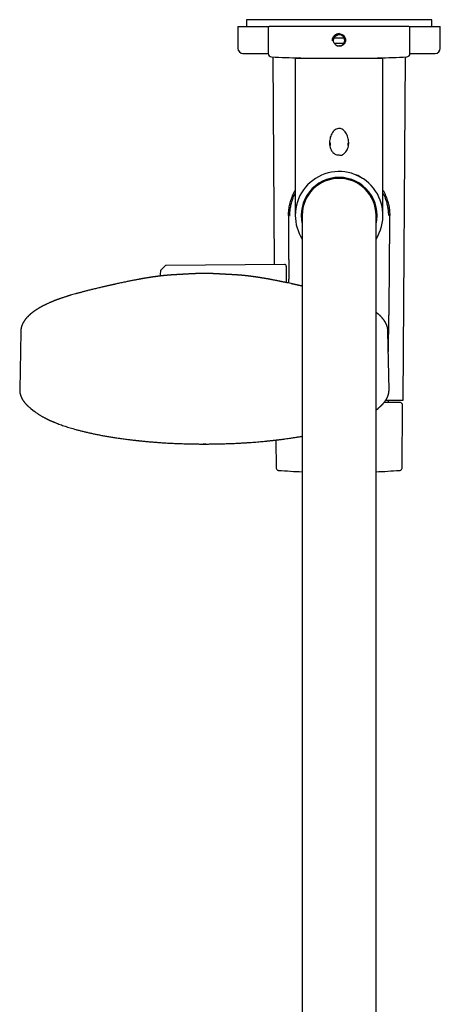
# Model space of a CAD drawing. Units: millimetres. Extents: x 8 to 1617, y 12 to 2639.
# Drawn here: x 728 to 853, y 889 to 1181 of the extents above; entities that cross this region are included whole.
import ezdxf

# ---------------------------------------------------------------- set-up
doc = ezdxf.new("R2010")
doc.units = ezdxf.units.MM

msp = doc.modelspace()

# ---------------------------------------------------------------- linework, layer by layer
at = {"color": 7, "linetype": 'Continuous', "lineweight": 30}
for p, q in [((795.01, 1180.84), (795.01, 1178.84)), ((845.53, 1180.84), (795.01, 1180.84)), ((850.01, 1180.84), (845.53, 1180.84)), ((850.01, 1178.84), (850.01, 1180.84)), ((792.51, 1178.84), (792.51, 1172.34)), ((792.51, 1178.84), (801.8, 1178.84)), ((801.51, 1178.54), (801.51, 1170.79)), ((843.21, 1178.84), (801.81, 1178.84)), ((822.53, 1176.7), (822.18, 1176.69)), ((843.23, 1178.84), (847.63, 1178.84)), ((843.51, 1170.79), (843.51, 1178.54)), ((847.63, 1178.84), (852.51, 1178.84)), ((852.51, 1172.34), (852.51, 1178.84)), ((794.01, 1170.84), (801.51, 1170.84)), ((822.6, 1173.07), (822.48, 1173.07)), ((843.51, 1170.84), (846.37, 1170.84)), ((846.37, 1170.84), (851.01, 1170.84)), ((802.82, 1169.78), (803.25, 1108.27)), ((809.51, 1169.04), (809.51, 1122.83)), ((835.21, 1169.34), (809.81, 1169.34)), ((835.51, 1122.83), (835.51, 1169.04)), ((841.5, 1068.04), (842.21, 1169.78)), ((813.23, 1131.94), (813.23, 1131.94)), ((834.52, 1127.81), (834.52, 1127.82)), ((807.91, 1122.83), (807.96, 1122.83)), ((807.91, 1122.83), (807.96, 1122.83)), ((811.56, 1122.84), (811.56, 1063.88)), ((833.46, 1063.88), (833.46, 1122.84)), ((837.14, 1122.84), (837.11, 1122.83)), ((770.92, 1107.85), (769.66, 1106.62)), ((806.36, 1108.3), (771.27, 1107.99)), ((806.86, 1107.8), (806.86, 1102.92)), ((773.84, 1105.23), (773.85, 1105.23)), ((791.29, 1105.23), (791.29, 1105.23)), ((728.12, 1088.28), (727.81, 1071.18)), ((837.31, 1071.18), (837, 1088.28)), ((731.07, 1065.64), (730.88, 1065.8)), ((731.07, 1065.64), (732.2, 1064.75)), ((833.46, 1065.17), (834.05, 1065.64)), ((834.09, 1065.68), (834.05, 1065.64)), ((836.33, 1068.04), (841.5, 1068.04)), ((837.14, 1067.37), (837.11, 1068.04)), ((841.17, 1047.96), (841.33, 1066.66)), ((811.56, 1063.88), (811.56, 728.44)), ((833.46, 728.44), (833.46, 1063.88)), ((803.78, 1056.26), (803.86, 1047.96))]:
    msp.add_line(p, q, dxfattribs=at)
at = {"color": 7, "linetype": 'Continuous', "lineweight": 30, "flags": 128}
msp.add_lwpolyline([(769.51, 1106.28), (769.49, 1105.47), (769.47, 1104.86)], dxfattribs=at)
at = {"color": 7, "linetype": 'Continuous', "lineweight": 30}
for centre, radius, start, end in [((801.81, 1178.54), 0.3, 90, 180), ((843.21, 1178.54), 0.3, 0, 90), ((794.01, 1172.34), 1.5, 180, 270), ((802.51, 1170.79), 1, 180, 267.3962), ((842.51, 1170.79), 1, 272.6038, 0), ((851.01, 1172.34), 1.5, 270, 0), ((822.51, 1610.59), 441.25, 267.3962, 268.4905), ((809.81, 1169.04), 0.3, 90, 180), ((810.86, 1168.49), 1, 58.4153, 88.4905), ((834.16, 1168.49), 1, 91.5095, 121.6111), ((822.51, 1610.59), 441.25, 271.5095, 272.6038), ((835.21, 1169.04), 0.3, 0, 90), ((822.51, 1122.84), 13, 327.3846, 180), ((822.51, 1122.84), 11.25, 90, 193.2615), ((822.51, 1122.84), 10.95, 0, 180), ((822.51, 1122.84), 11.25, 346.7385, 90), ((822.51, 1122.84), 13, 180, 212.6154), ((770.01, 1106.26), 0.5, 134.362, 178.2461), ((771.27, 1107.49), 0.5, 90.5, 134.362), ((806.36, 1107.8), 0.5, 0, 90.5), ((840.51, 1065.37), 2, 84.601, 90), ((840.63, 1066.66), 0.7, 359.5, 84.601), ((770.62, 1057.96), 2.55, 257.6501, 275.2026), ((782.56, 1057.5), 2.5, 256.9218, 283.092), ((794.5, 1057.96), 2.55, 264.8438, 282.3093), ((804.56, 1047.97), 0.7, 180.5, 261.4219), ((840.47, 1047.97), 0.7, 278.5781, 359.5), ((804.75, 1049.25), 2, 261.4219, 265.8936), ((822.51, 1296.67), 250.06, 265.8936, 267.4902), ((822.51, 1296.67), 250.06, 272.5098, 274.1064), ((840.28, 1049.25), 2, 274.1064, 278.5781)]:
    msp.add_arc(centre, radius, start, end, dxfattribs=at)
for points, knots in [([(820.52, 1174.58), (820.52, 1174.62), (820.51, 1174.7), (820.51, 1174.83), (820.53, 1174.99), (820.56, 1175.18), (820.64, 1175.43), (820.76, 1175.69), (820.92, 1175.94), (821.11, 1176.15), (821.33, 1176.34), (821.66, 1176.54), (821.95, 1176.65), (822.16, 1176.68), (822.18, 1176.69)], [0, 0, 0, 0, 0.0363507, 0.0811558, 0.1344528, 0.1962923, 0.287869, 0.3924857, 0.4903631, 0.5886125, 0.686606, 0.7847066, 0.9802965, 1, 1, 1, 1]), ([(822.02, 1176.29), (821.99, 1176.29), (821.9, 1176.27), (821.77, 1176.24), (821.61, 1176.18), (821.42, 1176.09), (821.2, 1175.94), (820.97, 1175.72), (820.78, 1175.45), (820.64, 1175.19), (820.57, 1174.94), (820.53, 1174.74), (820.52, 1174.63), (820.52, 1174.58)], [0, 0, 0, 0, 0.045656, 0.102371, 0.17049, 0.250377, 0.353844, 0.500483, 0.635055, 0.750064, 0.862213, 0.945864, 1, 1, 1, 1]), ([(822.19, 1176.69), (822.4, 1176.72), (822.6, 1176.71), (823, 1176.63), (823.39, 1176.49), (823.72, 1176.25), (824, 1175.96), (824.11, 1175.8), (824.37, 1175.26), (824.43, 1174.86), (824.3, 1174.1), (824.12, 1173.74), (823.59, 1173.21), (823.24, 1173.03), (822.69, 1172.94), (822.51, 1172.94), (822.15, 1172.99), (821.8, 1173.1), (821.5, 1173.31), (821.25, 1173.56), (821.14, 1173.7), (820.89, 1174.16), (820.82, 1174.52), (820.87, 1174.86)], [0, 0, 0, 0, 0.0625, 0.0625, 0.125, 0.1875, 0.1875, 0.25, 0.25, 0.375, 0.375, 0.5, 0.5, 0.625, 0.625, 0.6875, 0.6875, 0.75, 0.8125, 0.8125, 0.875, 0.875, 1, 1, 1, 1]), ([(820.87, 1174.86), (820.9, 1175.18), (821.02, 1175.5), (821.43, 1176), (821.71, 1176.19), (822.02, 1176.29)], [0, 0, 0, 0, 0.5, 0.5, 1, 1, 1, 1]), ([(822.51, 1173.06), (822.54, 1173.07), (822.61, 1173.07), (822.71, 1173.08), (822.82, 1173.09), (822.97, 1173.13), (823.25, 1173.22), (823.57, 1173.42), (823.85, 1173.73), (824.04, 1174.06), (824.15, 1174.42), (824.17, 1174.73), (824.14, 1174.98), (824.09, 1175.23), (823.99, 1175.46), (823.86, 1175.67), (823.7, 1175.87), (823.47, 1176.08), (823.14, 1176.26), (822.88, 1176.33), (822.71, 1176.35), (822.64, 1176.36), (822.55, 1176.37), (822.44, 1176.37), (822.32, 1176.36), (822.17, 1176.33), (822.08, 1176.31), (822.02, 1176.29)], [0, 0, 0, 0, 0.017066, 0.034921, 0.053571, 0.073021, 0.120139, 0.205344, 0.271498, 0.337633, 0.403904, 0.470067, 0.503239, 0.536306, 0.602572, 0.635642, 0.668852, 0.734977, 0.799523, 0.867403, 0.876771, 0.889323, 0.905058, 0.923979, 0.946098, 0.971434, 1, 1, 1, 1]), ([(823.83, 1175.34), (823.72, 1175.34), (823.28, 1175.34), (822.51, 1175.34), (821.68, 1175.34), (821.17, 1175.34), (820.98, 1175.34)], [0, 0, 0, 0, 0.123047, 0.463539, 0.804031, 1, 1, 1, 1]), ([(821.12, 1173.84), (821.26, 1173.84), (821.72, 1173.84), (822.51, 1173.84), (823.27, 1173.84), (823.71, 1173.84), (823.82, 1173.84)], [0, 0, 0, 0, 0.156379, 0.516086, 0.875794, 1, 1, 1, 1]), ([(822.03, 1173.14), (822.08, 1173.12), (822.18, 1173.1), (822.34, 1173.07), (822.45, 1173.07), (822.51, 1173.06)], [0, 0, 0, 0, 0.303709, 0.634471, 1, 1, 1, 1]), ([(821.85, 1140.83), (821.67, 1140.87), (821.33, 1140.96), (820.87, 1141.25), (820.46, 1141.71), (819.96, 1142.5), (819.63, 1143.73), (819.68, 1145.26), (820.1, 1146.72), (820.81, 1147.81), (821.62, 1148.43), (822.23, 1148.62), (822.73, 1148.61), (823.22, 1148.5), (823.78, 1148.18), (824.31, 1147.63), (824.86, 1146.78), (825.29, 1145.58), (825.42, 1144.06), (825.14, 1142.56), (824.37, 1141.43), (823.72, 1140.9), (823.44, 1140.7), (823.42, 1140.69), (823.42, 1140.69), (823.42, 1140.69), (823.42, 1140.69), (823.4, 1140.69), (823.26, 1140.7), (822.73, 1140.69), (822.23, 1140.77), (821.85, 1140.83)], [0, 0, 0, 0, 0.024772, 0.04851, 0.075687, 0.109459, 0.179287, 0.249164, 0.319118, 0.389958, 0.425077, 0.459387, 0.476645, 0.494188, 0.528728, 0.564334, 0.599815, 0.669592, 0.739445, 0.809397, 0.878201, 0.92461, 0.926161, 0.926562, 0.926669, 0.926699, 0.926708, 0.926714, 0.929556, 0.946376, 1, 1, 1, 1]), ([(819.98, 1143.53), (819.96, 1143.61), (819.94, 1143.77), (819.92, 1143.99), (819.91, 1144.17), (819.91, 1144.29), (819.91, 1144.34)], [0, 0, 0, 0, 0.330647, 0.562746, 0.804864, 1, 1, 1, 1]), ([(825.11, 1144.34), (825.11, 1144.33), (825.11, 1144.25), (825.11, 1144.07), (825.09, 1143.82), (825.07, 1143.64), (825.06, 1143.57)], [0, 0, 0, 0, 0.044626, 0.300633, 0.714031, 1, 1, 1, 1]), ([(827.49, 1134.85), (827.54, 1134.83), (827.64, 1134.78), (827.81, 1134.71), (828.01, 1134.62), (828.22, 1134.52), (828.41, 1134.43), (828.57, 1134.34), (828.72, 1134.26), (828.86, 1134.18), (829, 1134.1), (829.12, 1134.03), (829.23, 1133.96), (829.33, 1133.9), (829.39, 1133.87), (829.42, 1133.85)], [0, 0, 0, 0, 0.093788, 0.186576, 0.281832, 0.384011, 0.493814, 0.566399, 0.64209, 0.720617, 0.793815, 0.85814, 0.913719, 0.960826, 1, 1, 1, 1]), ([(807.51, 1122.84), (807.52, 1123.12), (807.53, 1123.68), (807.6, 1124.52), (807.72, 1125.35), (807.88, 1126.17), (808.09, 1126.99), (808.35, 1127.79), (808.65, 1128.58), (808.99, 1129.35), (809.28, 1129.92), (809.47, 1130.24), (809.51, 1130.31)], [0, 0, 0, 0, 0.107524, 0.215048, 0.322572, 0.430096, 0.53762, 0.645144, 0.752668, 0.860192, 0.967716, 1, 1, 1, 1]), ([(807.91, 1122.84), (807.92, 1123.06), (807.92, 1123.5), (807.97, 1124.17), (808.04, 1124.84), (808.15, 1125.52), (808.29, 1126.18), (808.46, 1126.81), (808.65, 1127.43), (808.88, 1128.07), (809.14, 1128.69), (809.35, 1129.16), (809.48, 1129.4), (809.51, 1129.47)], [0, 0, 0, 0, 0.097072, 0.194192, 0.291257, 0.39161, 0.491962, 0.583919, 0.675877, 0.777802, 0.879727, 0.967754, 1, 1, 1, 1]), ([(835.51, 1130.31), (835.56, 1130.24), (835.74, 1129.92), (836.03, 1129.35), (836.38, 1128.58), (836.68, 1127.79), (836.93, 1126.99), (837.14, 1126.17), (837.31, 1125.35), (837.43, 1124.52), (837.5, 1123.68), (837.51, 1123.12), (837.51, 1122.84)], [0, 0, 0, 0, 0.032284, 0.139808, 0.247332, 0.354856, 0.46238, 0.569904, 0.677428, 0.784952, 0.892476, 1, 1, 1, 1]), ([(835.51, 1129.47), (835.58, 1129.34), (835.77, 1128.97), (836.03, 1128.36), (836.3, 1127.65), (836.52, 1126.97), (836.7, 1126.31), (836.85, 1125.67), (836.95, 1125.05), (837.04, 1124.36), (837.1, 1123.62), (837.11, 1123.09), (837.11, 1122.84)], [0, 0, 0, 0, 0.061485, 0.18319, 0.287332, 0.391528, 0.495656, 0.586391, 0.677173, 0.767909, 0.891209, 1, 1, 1, 1]), ([(807.51, 1122.84), (807.51, 1122.72), (807.51, 1122.5), (807.51, 1122.2), (807.51, 1121.94), (807.51, 1121.72), (807.51, 1121.51), (807.51, 1121.26), (807.51, 1120.94), (807.51, 1120.56), (807.51, 1120.11), (807.52, 1119.57), (807.52, 1118.95), (807.52, 1118.3), (807.52, 1117.32), (807.52, 1116.06), (807.53, 1114.52), (807.53, 1113.31), (807.54, 1112.4), (807.54, 1111.78), (807.55, 1111.17), (807.55, 1110.57), (807.55, 1109.98), (807.56, 1109.38), (807.56, 1108.78), (807.57, 1108.17), (807.57, 1107.53), (807.58, 1106.85), (807.58, 1106.13), (807.59, 1105.38), (807.59, 1104.63), (807.6, 1104.14), (807.6, 1103.91)], [0, 0, 0, 0, 0.018689, 0.034673, 0.04795, 0.058797, 0.069601, 0.080914, 0.099722, 0.119789, 0.141116, 0.17165, 0.204443, 0.239488, 0.275279, 0.3588, 0.439935, 0.518684, 0.551703, 0.584283, 0.616425, 0.648129, 0.679395, 0.710246, 0.74246, 0.77416, 0.807935, 0.843786, 0.881712, 0.921714, 0.96379, 1, 1, 1, 1]), ([(837.11, 1082.51), (837.12, 1082.94), (837.13, 1083.89), (837.16, 1085.37), (837.19, 1086.92), (837.22, 1088.44), (837.24, 1089.92), (837.27, 1091.37), (837.29, 1092.77), (837.31, 1094.12), (837.33, 1095.43), (837.34, 1096.69), (837.36, 1097.91), (837.37, 1099.07), (837.38, 1100.19), (837.4, 1101.27), (837.41, 1102.29), (837.42, 1103.27), (837.43, 1104.2), (837.43, 1105.07), (837.44, 1105.86), (837.45, 1106.6), (837.45, 1107.29), (837.46, 1107.94), (837.46, 1108.56), (837.47, 1109.3), (837.47, 1110.2), (837.48, 1111.27), (837.49, 1112.37), (837.49, 1113.49), (837.5, 1114.64), (837.5, 1115.81), (837.5, 1116.81), (837.51, 1117.63), (837.51, 1118.26), (837.51, 1118.87), (837.51, 1119.46), (837.51, 1120.01), (837.51, 1120.5), (837.51, 1120.94), (837.51, 1121.33), (837.51, 1121.64), (837.51, 1121.88), (837.51, 1122.07), (837.51, 1122.3), (837.51, 1122.55), (837.51, 1122.74), (837.51, 1122.84)], [0, 0, 0, 0, 0.031484, 0.071145, 0.109694, 0.147129, 0.18418, 0.220072, 0.254804, 0.288377, 0.32079, 0.352044, 0.382138, 0.411073, 0.438849, 0.465465, 0.490921, 0.515218, 0.538356, 0.560334, 0.579462, 0.597615, 0.614795, 0.631, 0.646231, 0.660487, 0.686521, 0.713012, 0.740159, 0.767963, 0.796422, 0.825538, 0.855309, 0.870847, 0.886558, 0.90203, 0.916585, 0.930213, 0.942913, 0.953322, 0.963012, 0.971984, 0.976042, 0.980761, 0.986327, 0.99274, 1, 1, 1, 1]), ([(837.11, 1122.83), (837.11, 1122.83), (837.12, 1122.84), (837.13, 1122.84), (837.14, 1122.84), (837.14, 1122.84)], [0, 0, 0, 0, 0.123427, 0.617161, 1, 1, 1, 1]), ([(773.85, 1105.23), (773.8, 1105.23), (773.71, 1105.23), (773.59, 1105.22), (773.49, 1105.21), (773.42, 1105.21), (773.35, 1105.2), (773.27, 1105.2), (773.17, 1105.19), (773.07, 1105.19), (772.96, 1105.18), (772.86, 1105.17), (772.76, 1105.17), (772.67, 1105.16), (772.59, 1105.16), (772.51, 1105.15), (772.41, 1105.14), (772.32, 1105.14), (772.22, 1105.13), (772.15, 1105.12), (772.08, 1105.12), (772.02, 1105.11), (771.93, 1105.11), (771.82, 1105.1), (771.7, 1105.09), (771.58, 1105.08), (771.46, 1105.07), (771.3, 1105.05), (771.08, 1105.03), (770.82, 1105.01), (770.56, 1104.98), (770.31, 1104.96), (770.07, 1104.93), (769.84, 1104.91), (769.66, 1104.88), (769.5, 1104.87), (769.37, 1104.85), (769.21, 1104.83), (769.04, 1104.81), (768.85, 1104.79), (768.66, 1104.76), (768.48, 1104.74), (768.3, 1104.72), (768.14, 1104.69), (767.97, 1104.67), (767.81, 1104.65), (767.66, 1104.63), (767.53, 1104.61), (767.41, 1104.59), (767.3, 1104.58), (767.21, 1104.56), (767.11, 1104.55), (766.99, 1104.53), (766.81, 1104.5), (766.55, 1104.47), (766.25, 1104.42), (765.94, 1104.37), (765.64, 1104.32), (765.31, 1104.26), (765.01, 1104.21), (764.75, 1104.17), (764.55, 1104.14), (764.36, 1104.1), (764.18, 1104.07), (764.03, 1104.04), (763.91, 1104.02), (763.81, 1104.01), (763.74, 1103.99), (763.67, 1103.98), (763.61, 1103.97), (763.53, 1103.96), (763.45, 1103.94), (763.33, 1103.92), (763.19, 1103.89), (763.03, 1103.86), (762.87, 1103.83), (762.62, 1103.79), (762.27, 1103.72), (761.83, 1103.64), (761.37, 1103.55), (760.9, 1103.45), (760.4, 1103.35), (759.9, 1103.25), (759.34, 1103.14), (758.73, 1103.01), (758.08, 1102.87), (757.44, 1102.74), (756.82, 1102.6), (756.36, 1102.5), (756.05, 1102.43), (755.91, 1102.4), (755.79, 1102.38), (755.7, 1102.36), (755.64, 1102.34), (755.6, 1102.33), (755.57, 1102.33), (755.54, 1102.32), (755.48, 1102.31), (755.38, 1102.28), (755.24, 1102.25), (755.07, 1102.22), (754.87, 1102.17), (754.63, 1102.12), (754.36, 1102.06), (754.05, 1101.99), (753.71, 1101.91), (753.33, 1101.82), (752.93, 1101.73), (752.49, 1101.63), (752.03, 1101.52), (751.51, 1101.4), (750.93, 1101.26), (750.31, 1101.11), (749.72, 1100.97), (749.15, 1100.83), (748.6, 1100.69), (748.06, 1100.56), (747.55, 1100.43), (747.07, 1100.31), (746.62, 1100.19), (746.2, 1100.08), (745.82, 1099.98), (745.48, 1099.89), (745.17, 1099.81), (744.88, 1099.73), (744.6, 1099.65), (744.16, 1099.53), (743.57, 1099.36), (743.01, 1099.2), (742.63, 1099.08), (742.41, 1099.02), (742.18, 1098.95), (741.93, 1098.87), (741.66, 1098.79), (741.48, 1098.73), (741.38, 1098.7)], [0, 0, 0, 0, 0.004068, 0.0074493, 0.0101491, 0.012403, 0.0146382, 0.016867, 0.0204232, 0.0240763, 0.0281415, 0.0316416, 0.0353738, 0.0386697, 0.0414113, 0.0441183, 0.0475631, 0.0516765, 0.05527, 0.0580679, 0.0600951, 0.0620624, 0.0657012, 0.0700056, 0.0742629, 0.0788214, 0.0836583, 0.0881556, 0.0972334, 0.1084267, 0.1175061, 0.1262163, 0.1363408, 0.1445824, 0.152014, 0.1563642, 0.1614075, 0.1671551, 0.1736049, 0.1807102, 0.1878228, 0.1947275, 0.2008737, 0.2068442, 0.2126391, 0.2182581, 0.223654, 0.2285047, 0.2327528, 0.2364015, 0.2395214, 0.2429327, 0.2468741, 0.2513185, 0.2622985, 0.2736497, 0.28327, 0.2936882, 0.3049307, 0.3170054, 0.3236661, 0.330554, 0.3370713, 0.3428145, 0.347782, 0.3519724, 0.3549448, 0.3573452, 0.3592069, 0.3612107, 0.3636239, 0.3664468, 0.3696795, 0.3747057, 0.379936, 0.3852967, 0.3907875, 0.4040202, 0.4179465, 0.4324594, 0.4472644, 0.4623445, 0.4776999, 0.4933308, 0.5131705, 0.5324194, 0.551069, 0.5691474, 0.5867248, 0.5909792, 0.5951684, 0.5986782, 0.6012838, 0.6029852, 0.6038004, 0.6045332, 0.6055485, 0.6068463, 0.6098664, 0.6137873, 0.6186092, 0.6243323, 0.6310855, 0.6387737, 0.647397, 0.6569562, 0.6674518, 0.6786721, 0.6907971, 0.703749, 0.7166036, 0.734336, 0.7513249, 0.7675693, 0.783068, 0.7978203, 0.81265, 0.8266392, 0.8397871, 0.8520927, 0.8635553, 0.8741742, 0.8834131, 0.8919009, 0.8997524, 0.9076283, 0.9156346, 0.9362199, 0.9576189, 0.9633701, 0.9695386, 0.9762854, 0.9836109, 0.9915155, 1, 1, 1, 1]), ([(782.56, 1105.63), (782.47, 1105.63), (782.28, 1105.63), (781.99, 1105.62), (781.71, 1105.62), (781.45, 1105.61), (781.24, 1105.61), (781.07, 1105.6), (780.93, 1105.6), (780.82, 1105.6), (780.73, 1105.59), (780.67, 1105.59), (780.61, 1105.59), (780.53, 1105.59), (780.44, 1105.58), (780.33, 1105.58), (780.2, 1105.57), (780.04, 1105.57), (779.9, 1105.56), (779.77, 1105.56), (779.67, 1105.55), (779.57, 1105.55), (779.47, 1105.54), (779.39, 1105.54), (779.32, 1105.53), (779.26, 1105.53), (779.18, 1105.53), (779.05, 1105.52), (778.89, 1105.51), (778.71, 1105.5), (778.53, 1105.5), (778.36, 1105.49), (778.18, 1105.48), (778, 1105.47), (777.79, 1105.46), (777.6, 1105.45), (777.46, 1105.44), (777.39, 1105.43), (777.33, 1105.43), (777.26, 1105.43), (777.19, 1105.42), (777.1, 1105.42), (777, 1105.41), (776.9, 1105.41), (776.83, 1105.4), (776.76, 1105.4), (776.68, 1105.39), (776.58, 1105.39), (776.47, 1105.38), (776.34, 1105.38), (776.2, 1105.37), (776.05, 1105.36), (775.91, 1105.35), (775.8, 1105.34), (775.69, 1105.34), (775.58, 1105.33), (775.48, 1105.33), (775.36, 1105.32), (775.23, 1105.31), (775.07, 1105.3), (774.9, 1105.29), (774.73, 1105.28), (774.56, 1105.27), (774.42, 1105.27), (774.29, 1105.26), (774.18, 1105.25), (774.06, 1105.25), (773.95, 1105.24), (773.88, 1105.24), (773.85, 1105.23)], [0, 0, 0, 0, 0.026525, 0.058015, 0.086354, 0.111495, 0.13339, 0.149118, 0.162527, 0.173594, 0.182304, 0.188654, 0.1929, 0.204542, 0.216502, 0.229332, 0.245504, 0.26536, 0.288007, 0.300686, 0.313831, 0.327437, 0.340589, 0.351311, 0.35939, 0.366116, 0.3755, 0.387937, 0.41657, 0.437856, 0.458786, 0.482239, 0.503264, 0.524747, 0.550682, 0.582548, 0.593317, 0.601886, 0.608349, 0.615402, 0.624213, 0.634797, 0.648327, 0.659553, 0.668231, 0.675124, 0.684663, 0.69598, 0.709096, 0.72402, 0.740774, 0.758789, 0.774494, 0.787367, 0.79931, 0.811045, 0.822717, 0.834454, 0.849615, 0.866709, 0.886201, 0.906375, 0.924366, 0.939625, 0.952412, 0.964939, 0.977467, 0.990255, 1, 1, 1, 1]), ([(791.29, 1105.23), (791.26, 1105.23), (791.2, 1105.24), (791.1, 1105.24), (791, 1105.25), (790.89, 1105.26), (790.79, 1105.26), (790.68, 1105.27), (790.53, 1105.28), (790.36, 1105.29), (790.16, 1105.3), (789.98, 1105.31), (789.82, 1105.32), (789.68, 1105.32), (789.55, 1105.33), (789.41, 1105.34), (789.28, 1105.35), (789.15, 1105.35), (789.02, 1105.36), (788.88, 1105.37), (788.75, 1105.38), (788.63, 1105.38), (788.51, 1105.39), (788.4, 1105.4), (788.31, 1105.4), (788.22, 1105.41), (788.12, 1105.41), (788.01, 1105.42), (787.91, 1105.42), (787.83, 1105.43), (787.77, 1105.43), (787.71, 1105.44), (787.58, 1105.44), (787.39, 1105.45), (787.18, 1105.46), (786.99, 1105.47), (786.82, 1105.48), (786.65, 1105.49), (786.49, 1105.5), (786.35, 1105.51), (786.23, 1105.51), (786.13, 1105.52), (786.03, 1105.52), (785.93, 1105.53), (785.86, 1105.53), (785.8, 1105.53), (785.74, 1105.54), (785.66, 1105.54), (785.54, 1105.55), (785.4, 1105.55), (785.23, 1105.56), (785.07, 1105.57), (784.94, 1105.57), (784.83, 1105.58), (784.73, 1105.58), (784.65, 1105.58), (784.57, 1105.59), (784.51, 1105.59), (784.45, 1105.59), (784.39, 1105.59), (784.31, 1105.6), (784.19, 1105.6), (784.06, 1105.6), (783.89, 1105.61), (783.67, 1105.61), (783.42, 1105.62), (783.13, 1105.62), (782.84, 1105.63), (782.65, 1105.63), (782.56, 1105.63)], [0, 0, 0, 0, 0.008617, 0.01983, 0.030826, 0.041718, 0.052683, 0.064192, 0.077959, 0.099223, 0.121116, 0.141227, 0.158687, 0.174125, 0.188994, 0.203979, 0.219379, 0.232475, 0.248074, 0.264684, 0.279757, 0.293268, 0.308623, 0.321347, 0.331622, 0.340902, 0.353166, 0.367843, 0.380572, 0.388559, 0.394903, 0.40233, 0.411975, 0.442043, 0.469322, 0.490758, 0.510848, 0.533162, 0.554763, 0.573972, 0.58549, 0.598914, 0.61344, 0.625443, 0.634494, 0.640937, 0.648739, 0.658808, 0.671111, 0.693975, 0.715503, 0.735606, 0.75341, 0.767033, 0.778245, 0.788107, 0.797757, 0.807197, 0.81144, 0.817786, 0.826489, 0.837548, 0.850948, 0.866665, 0.888545, 0.913669, 0.941988, 0.973457, 1, 1, 1, 1]), ([(811.56, 1101.87), (811.54, 1101.88), (811.41, 1101.91), (811.19, 1101.96), (810.89, 1102.03), (810.6, 1102.09), (810.34, 1102.15), (810.1, 1102.21), (809.89, 1102.25), (809.71, 1102.29), (809.57, 1102.32), (809.47, 1102.35), (809.4, 1102.36), (809.33, 1102.38), (809.27, 1102.39), (809.18, 1102.41), (809.05, 1102.44), (808.89, 1102.47), (808.7, 1102.52), (808.48, 1102.56), (808.04, 1102.66), (807.53, 1102.77), (806.97, 1102.89), (806.57, 1102.97), (806.19, 1103.05), (805.85, 1103.12), (805.56, 1103.18), (805.31, 1103.23), (805.07, 1103.28), (804.84, 1103.33), (804.6, 1103.38), (804.32, 1103.43), (804.01, 1103.5), (803.65, 1103.57), (803.26, 1103.64), (802.93, 1103.7), (802.67, 1103.75), (802.49, 1103.79), (802.31, 1103.82), (802.16, 1103.85), (802.01, 1103.88), (801.87, 1103.9), (801.74, 1103.93), (801.65, 1103.95), (801.58, 1103.96), (801.53, 1103.97), (801.48, 1103.98), (801.41, 1103.99), (801.33, 1104), (801.22, 1104.02), (801.04, 1104.05), (800.77, 1104.1), (800.43, 1104.16), (800.12, 1104.21), (799.85, 1104.26), (799.61, 1104.3), (799.34, 1104.34), (799.11, 1104.38), (798.91, 1104.41), (798.76, 1104.44), (798.59, 1104.46), (798.44, 1104.49), (798.3, 1104.51), (798.18, 1104.52), (798.09, 1104.54), (798.02, 1104.55), (797.96, 1104.56), (797.89, 1104.57), (797.8, 1104.58), (797.69, 1104.6), (797.55, 1104.62), (797.37, 1104.64), (797.15, 1104.67), (796.94, 1104.7), (796.73, 1104.73), (796.55, 1104.75), (796.38, 1104.77), (796.22, 1104.79), (796.07, 1104.81), (795.92, 1104.83), (795.78, 1104.85), (795.64, 1104.87), (795.51, 1104.88), (795.38, 1104.89), (795.26, 1104.91), (795.12, 1104.92), (794.99, 1104.94), (794.86, 1104.95), (794.75, 1104.96), (794.63, 1104.98), (794.51, 1104.99), (794.38, 1105), (794.26, 1105.01), (794.15, 1105.02), (794.06, 1105.03), (793.96, 1105.04), (793.86, 1105.05), (793.75, 1105.06), (793.65, 1105.07), (793.56, 1105.08), (793.47, 1105.08), (793.39, 1105.09), (793.29, 1105.1), (793.19, 1105.11), (793.1, 1105.11), (793.01, 1105.12), (792.94, 1105.13), (792.87, 1105.13), (792.81, 1105.14), (792.74, 1105.14), (792.65, 1105.15), (792.55, 1105.15), (792.45, 1105.16), (792.36, 1105.17), (792.28, 1105.17), (792.19, 1105.18), (792.11, 1105.18), (792.01, 1105.19), (791.91, 1105.2), (791.81, 1105.2), (791.72, 1105.21), (791.6, 1105.22), (791.45, 1105.22), (791.35, 1105.23), (791.29, 1105.23)], [0, 0, 0, 0, 0.003203, 0.015938, 0.028645, 0.041099, 0.05245, 0.062616, 0.0716, 0.079401, 0.086019, 0.089574, 0.092662, 0.095283, 0.097817, 0.101207, 0.106826, 0.113903, 0.122438, 0.132082, 0.141862, 0.18105, 0.198939, 0.217001, 0.234363, 0.250763, 0.26273, 0.274128, 0.284956, 0.295298, 0.306284, 0.318276, 0.333701, 0.350522, 0.368737, 0.388355, 0.3976, 0.406733, 0.415078, 0.422622, 0.429367, 0.436989, 0.443238, 0.448116, 0.450924, 0.452937, 0.455226, 0.458528, 0.462842, 0.46814, 0.473757, 0.490667, 0.507913, 0.525496, 0.536671, 0.549071, 0.562697, 0.577558, 0.585453, 0.593661, 0.602183, 0.610753, 0.618213, 0.62443, 0.629401, 0.633122, 0.635746, 0.639387, 0.644048, 0.649732, 0.655912, 0.667523, 0.678419, 0.690803, 0.702087, 0.712261, 0.721429, 0.730022, 0.738083, 0.746897, 0.754966, 0.762476, 0.770498, 0.776475, 0.78354, 0.791618, 0.799349, 0.806278, 0.812451, 0.818702, 0.825874, 0.833636, 0.840729, 0.847029, 0.851592, 0.856852, 0.86281, 0.869376, 0.875412, 0.880485, 0.884916, 0.88981, 0.895332, 0.900795, 0.90651, 0.91152, 0.915729, 0.919138, 0.922411, 0.926492, 0.93136, 0.937042, 0.942492, 0.947685, 0.952421, 0.956662, 0.961123, 0.966319, 0.971496, 0.976395, 0.980992, 0.986235, 0.992716, 1, 1, 1, 1]), ([(807.63, 1102.75), (807.63, 1102.79), (807.62, 1103.33), (807.6, 1103.82), (807.6, 1103.88), (807.6, 1103.91)], [0, 0, 0, 0, 0.048307, 0.573668, 1, 1, 1, 1]), ([(741.38, 1098.7), (741.25, 1098.66), (740.99, 1098.57), (740.62, 1098.45), (740.28, 1098.33), (739.96, 1098.23), (739.68, 1098.13), (739.42, 1098.03), (739.18, 1097.95), (738.97, 1097.87), (738.79, 1097.8), (738.63, 1097.74), (738.49, 1097.69), (738.38, 1097.65), (738.3, 1097.61), (738.23, 1097.59), (738.18, 1097.57), (738.14, 1097.55), (738.09, 1097.53), (738.01, 1097.5), (737.89, 1097.45), (737.77, 1097.4), (737.63, 1097.35), (737.49, 1097.29), (737.34, 1097.23), (737.18, 1097.16), (737.03, 1097.1), (736.89, 1097.03), (736.68, 1096.95), (736.42, 1096.83), (736.13, 1096.7), (735.86, 1096.58), (735.63, 1096.46), (735.42, 1096.36), (735.23, 1096.27), (735.07, 1096.19), (734.91, 1096.11), (734.77, 1096.04), (734.65, 1095.97), (734.54, 1095.92), (734.45, 1095.87), (734.36, 1095.82), (734.26, 1095.77), (734.15, 1095.71), (734.03, 1095.64), (733.89, 1095.56), (733.74, 1095.48), (733.59, 1095.39), (733.44, 1095.3), (733.26, 1095.19), (733.04, 1095.06), (732.79, 1094.9), (732.58, 1094.76), (732.42, 1094.66), (732.31, 1094.58), (732.2, 1094.51), (732.11, 1094.44), (732.03, 1094.39), (731.96, 1094.34), (731.91, 1094.3), (731.87, 1094.27), (731.82, 1094.23), (731.77, 1094.19), (731.71, 1094.15), (731.64, 1094.09), (731.54, 1094.02), (731.43, 1093.93), (731.3, 1093.83), (731.18, 1093.73), (731.06, 1093.63), (730.95, 1093.54), (730.86, 1093.46), (730.79, 1093.39), (730.72, 1093.33), (730.66, 1093.28), (730.61, 1093.23), (730.55, 1093.18), (730.49, 1093.12), (730.41, 1093.04), (730.32, 1092.95), (730.23, 1092.86), (730.13, 1092.76), (730.01, 1092.64), (729.88, 1092.49), (729.73, 1092.31), (729.58, 1092.13), (729.47, 1091.98), (729.38, 1091.87), (729.33, 1091.8), (729.28, 1091.73), (729.23, 1091.66), (729.18, 1091.59), (729.13, 1091.51), (729.07, 1091.41), (729.01, 1091.32), (728.95, 1091.22), (728.9, 1091.13), (728.85, 1091.03), (728.79, 1090.93), (728.73, 1090.81), (728.67, 1090.69), (728.59, 1090.52), (728.51, 1090.33), (728.43, 1090.09), (728.36, 1089.9), (728.32, 1089.75), (728.3, 1089.65), (728.27, 1089.55), (728.25, 1089.46), (728.24, 1089.39), (728.23, 1089.34), (728.22, 1089.29), (728.21, 1089.23), (728.2, 1089.17), (728.19, 1089.1), (728.18, 1089.03), (728.17, 1088.94), (728.16, 1088.87), (728.15, 1088.8), (728.15, 1088.75), (728.14, 1088.71), (728.14, 1088.65), (728.13, 1088.58), (728.13, 1088.5), (728.13, 1088.39), (728.12, 1088.32), (728.12, 1088.28)], [0, 0, 0, 0, 0.016655, 0.032273, 0.046851, 0.060391, 0.072892, 0.084354, 0.094776, 0.104159, 0.112501, 0.119803, 0.126065, 0.131287, 0.135191, 0.138204, 0.140327, 0.14183, 0.143964, 0.14795, 0.153287, 0.159975, 0.166006, 0.172828, 0.180399, 0.188009, 0.195408, 0.202594, 0.209569, 0.22608, 0.241266, 0.255127, 0.267662, 0.278871, 0.288754, 0.297752, 0.306274, 0.314321, 0.321891, 0.327506, 0.332827, 0.337854, 0.343132, 0.34933, 0.35691, 0.365458, 0.374371, 0.38351, 0.392875, 0.402465, 0.418096, 0.434571, 0.451893, 0.459575, 0.467414, 0.474895, 0.481501, 0.487232, 0.492088, 0.496069, 0.498951, 0.501948, 0.505736, 0.510315, 0.515685, 0.521847, 0.531849, 0.542059, 0.551936, 0.56148, 0.570691, 0.577694, 0.584352, 0.59016, 0.595071, 0.599086, 0.603944, 0.609902, 0.616974, 0.62516, 0.634276, 0.643476, 0.652652, 0.668655, 0.684589, 0.700463, 0.716228, 0.723704, 0.730221, 0.735779, 0.74113, 0.747508, 0.75493, 0.762567, 0.770977, 0.779289, 0.78728, 0.794949, 0.802297, 0.813203, 0.823758, 0.834211, 0.852976, 0.872228, 0.890921, 0.898772, 0.906783, 0.914951, 0.922737, 0.927212, 0.931361, 0.935187, 0.938836, 0.943122, 0.948168, 0.953974, 0.960222, 0.965806, 0.970631, 0.973007, 0.975544, 0.97886, 0.982963, 0.987855, 0.993534, 1, 1, 1, 1]), ([(837, 1088.3), (837, 1088.34), (837, 1088.41), (836.99, 1088.52), (836.99, 1088.62), (836.98, 1088.69), (836.98, 1088.74), (836.98, 1088.79), (836.97, 1088.85), (836.96, 1088.93), (836.95, 1089.02), (836.94, 1089.11), (836.93, 1089.19), (836.92, 1089.25), (836.91, 1089.31), (836.89, 1089.36), (836.88, 1089.42), (836.86, 1089.51), (836.84, 1089.63), (836.8, 1089.77), (836.76, 1089.92), (836.71, 1090.06), (836.66, 1090.21), (836.59, 1090.38), (836.52, 1090.55), (836.44, 1090.72), (836.37, 1090.86), (836.31, 1090.97), (836.27, 1091.06), (836.22, 1091.15), (836.16, 1091.24), (836.11, 1091.33), (836.05, 1091.42), (836, 1091.5), (835.95, 1091.58), (835.9, 1091.65), (835.86, 1091.71), (835.81, 1091.77), (835.77, 1091.84), (835.71, 1091.91), (835.64, 1092), (835.57, 1092.1), (835.49, 1092.2), (835.4, 1092.31), (835.31, 1092.42), (835.2, 1092.53), (835.1, 1092.65), (834.99, 1092.77), (834.88, 1092.88), (834.78, 1092.98), (834.7, 1093.06), (834.64, 1093.12), (834.58, 1093.17), (834.54, 1093.21), (834.49, 1093.25), (834.44, 1093.3), (834.38, 1093.35), (834.31, 1093.42), (834.23, 1093.49), (834.13, 1093.57), (834.03, 1093.66), (833.92, 1093.75), (833.81, 1093.85), (833.69, 1093.94), (833.58, 1094.02), (833.5, 1094.08), (833.47, 1094.11), (833.46, 1094.11)], [0, 0, 0, 0, 0.013808, 0.026884, 0.037796, 0.046546, 0.053134, 0.058715, 0.064938, 0.078049, 0.093191, 0.107262, 0.117956, 0.126888, 0.134828, 0.143461, 0.152845, 0.162981, 0.186722, 0.210313, 0.233266, 0.25642, 0.280142, 0.309807, 0.338714, 0.367591, 0.396994, 0.4109, 0.425398, 0.440487, 0.456167, 0.472438, 0.488754, 0.503578, 0.517543, 0.529736, 0.54016, 0.550009, 0.561441, 0.5745, 0.591946, 0.610203, 0.628496, 0.646826, 0.668696, 0.690627, 0.712623, 0.734683, 0.756808, 0.778171, 0.790854, 0.802126, 0.811987, 0.820437, 0.827969, 0.83684, 0.847493, 0.859927, 0.873782, 0.89087, 0.908538, 0.926786, 0.945612, 0.965017, 0.983887, 0.9967, 1, 1, 1, 1]), ([(727.81, 1071.18), (727.81, 1071.13), (727.81, 1071.04), (727.81, 1070.92), (727.82, 1070.82), (727.82, 1070.73), (727.83, 1070.64), (727.84, 1070.53), (727.86, 1070.41), (727.88, 1070.29), (727.9, 1070.15), (727.93, 1070.01), (727.97, 1069.86), (728.01, 1069.71), (728.05, 1069.57), (728.09, 1069.47), (728.11, 1069.39), (728.14, 1069.32), (728.16, 1069.26), (728.19, 1069.19), (728.22, 1069.11), (728.26, 1069.02), (728.3, 1068.93), (728.34, 1068.84), (728.39, 1068.75), (728.43, 1068.66), (728.47, 1068.58), (728.52, 1068.49), (728.57, 1068.4), (728.63, 1068.3), (728.7, 1068.18), (728.79, 1068.04), (728.88, 1067.91), (728.96, 1067.79), (729.05, 1067.67), (729.13, 1067.57), (729.23, 1067.43), (729.36, 1067.28), (729.51, 1067.1), (729.66, 1066.93), (729.78, 1066.8), (729.88, 1066.7), (729.98, 1066.6), (730.09, 1066.49), (730.2, 1066.39), (730.31, 1066.29), (730.42, 1066.19), (730.55, 1066.07), (730.7, 1065.94), (730.81, 1065.85), (730.87, 1065.81)], [0, 0, 0, 0, 0.021681, 0.041118, 0.058469, 0.07496, 0.090867, 0.110944, 0.1321, 0.15499, 0.180234, 0.205243, 0.230656, 0.257362, 0.285196, 0.299645, 0.312555, 0.32392, 0.334312, 0.346196, 0.359602, 0.374734, 0.390977, 0.406344, 0.423288, 0.438762, 0.453887, 0.469513, 0.485642, 0.502312, 0.526535, 0.552013, 0.577079, 0.600567, 0.622468, 0.642896, 0.662833, 0.698643, 0.733832, 0.771015, 0.793465, 0.814012, 0.833911, 0.85625, 0.881179, 0.899519, 0.920552, 0.944301, 0.970779, 1, 1, 1, 1]), ([(834.07, 1065.65), (834.09, 1065.67), (834.14, 1065.71), (834.21, 1065.77), (834.29, 1065.83), (834.38, 1065.9), (834.47, 1065.99), (834.57, 1066.07), (834.68, 1066.16), (834.78, 1066.25), (834.87, 1066.33), (834.94, 1066.41), (835.01, 1066.47), (835.05, 1066.51), (835.09, 1066.54), (835.11, 1066.57), (835.14, 1066.6), (835.18, 1066.64), (835.22, 1066.68), (835.28, 1066.73), (835.33, 1066.79), (835.4, 1066.86), (835.47, 1066.93), (835.53, 1067.01), (835.59, 1067.07), (835.64, 1067.13), (835.7, 1067.2), (835.77, 1067.28), (835.86, 1067.39), (835.95, 1067.5), (836.03, 1067.61), (836.12, 1067.73), (836.19, 1067.83), (836.26, 1067.93), (836.32, 1068.03), (836.39, 1068.13), (836.45, 1068.22), (836.5, 1068.31), (836.54, 1068.38), (836.58, 1068.44), (836.61, 1068.5), (836.64, 1068.56), (836.67, 1068.62), (836.7, 1068.68), (836.74, 1068.75), (836.78, 1068.82), (836.81, 1068.9), (836.84, 1068.97), (836.87, 1069.04), (836.9, 1069.11), (836.94, 1069.2), (836.98, 1069.31), (837.03, 1069.44), (837.07, 1069.56), (837.11, 1069.69), (837.14, 1069.79), (837.16, 1069.87), (837.18, 1069.95), (837.2, 1070.04), (837.22, 1070.12), (837.23, 1070.21), (837.25, 1070.28), (837.26, 1070.35), (837.27, 1070.41), (837.28, 1070.48), (837.29, 1070.56), (837.29, 1070.65), (837.3, 1070.76), (837.31, 1070.88), (837.31, 1071.02), (837.31, 1071.12), (837.31, 1071.17)], [0, 0, 0, 0, 0.009511, 0.020713, 0.033604, 0.048182, 0.064442, 0.082378, 0.101667, 0.12126, 0.138435, 0.153201, 0.165566, 0.175539, 0.180559, 0.185208, 0.191219, 0.198713, 0.207689, 0.218142, 0.230037, 0.241814, 0.258352, 0.272492, 0.284241, 0.293606, 0.307328, 0.323808, 0.343034, 0.364982, 0.387364, 0.408423, 0.427073, 0.444561, 0.462104, 0.480733, 0.500443, 0.513678, 0.52616, 0.537611, 0.548036, 0.557463, 0.567431, 0.578836, 0.590549, 0.603462, 0.6169, 0.629201, 0.640292, 0.650178, 0.665872, 0.684133, 0.705716, 0.72799, 0.748254, 0.766571, 0.779053, 0.792445, 0.806743, 0.821941, 0.836734, 0.849774, 0.861343, 0.871553, 0.882318, 0.896782, 0.913032, 0.931359, 0.952159, 0.975426, 1, 1, 1, 1]), ([(840.51, 1067.37), (840.51, 1067.37), (840.5, 1067.37), (840.47, 1067.37), (840.42, 1067.37), (840.35, 1067.37), (840.25, 1067.37), (840.14, 1067.37), (840.02, 1067.37), (839.89, 1067.37), (839.75, 1067.37), (839.6, 1067.37), (839.43, 1067.37), (839.22, 1067.37), (838.97, 1067.37), (838.66, 1067.37), (838.33, 1067.37), (837.97, 1067.37), (837.54, 1067.37), (837.06, 1067.37), (836.49, 1067.37), (836.08, 1067.37), (835.85, 1067.37), (835.84, 1067.37)], [0, 0, 0, 0, 0.046413, 0.092741, 0.139038, 0.185358, 0.231755, 0.280005, 0.318622, 0.357192, 0.395746, 0.434317, 0.472936, 0.511634, 0.566561, 0.621361, 0.676122, 0.730934, 0.785887, 0.855986, 0.925908, 0.99584, 1, 1, 1, 1]), ([(732.21, 1064.77), (732.29, 1064.7), (732.56, 1064.45), (732.95, 1064.22), (733.24, 1064.05)], [0, 0, 0, 0, 0.287249, 1, 1, 1, 1]), ([(733.23, 1064.01), (733.26, 1063.99), (733.36, 1063.93), (733.54, 1063.81), (733.78, 1063.66), (734.02, 1063.51), (734.3, 1063.35), (734.58, 1063.18), (734.89, 1063.02), (735.18, 1062.86), (735.45, 1062.72), (735.63, 1062.63), (735.72, 1062.59), (735.72, 1062.58)], [0, 0, 0, 0, 0.040914, 0.137729, 0.240273, 0.347129, 0.450489, 0.575524, 0.692935, 0.802724, 0.904892, 0.999441, 1, 1, 1, 1]), ([(735.72, 1062.58), (735.8, 1062.54), (735.96, 1062.47), (736.16, 1062.37), (736.32, 1062.29), (736.45, 1062.23), (736.56, 1062.18), (736.66, 1062.14), (736.75, 1062.1), (736.83, 1062.06), (736.93, 1062.01), (737.06, 1061.96), (737.21, 1061.89), (737.37, 1061.82), (737.54, 1061.75), (737.72, 1061.67), (737.91, 1061.59), (738.11, 1061.51), (738.37, 1061.4), (738.7, 1061.27), (739.2, 1061.08), (739.81, 1060.85), (740.53, 1060.6), (741.26, 1060.35), (742.01, 1060.11), (742.8, 1059.87), (743.61, 1059.63), (744.46, 1059.38), (745.36, 1059.14), (746.31, 1058.9), (747.29, 1058.66), (748.32, 1058.42), (749.37, 1058.19), (750.43, 1057.97), (751.51, 1057.75), (752.64, 1057.54), (753.8, 1057.34), (755, 1057.14), (756.07, 1056.97), (756.99, 1056.83), (757.73, 1056.72), (758.45, 1056.62), (759.15, 1056.53), (759.79, 1056.44), (760.37, 1056.37), (760.89, 1056.31), (761.32, 1056.26), (761.64, 1056.22), (761.85, 1056.2), (762.04, 1056.18), (762.19, 1056.16), (762.31, 1056.15), (762.4, 1056.14), (762.5, 1056.13), (762.62, 1056.11), (762.77, 1056.1), (762.95, 1056.08), (763.13, 1056.06), (763.39, 1056.03), (763.74, 1055.99), (764.19, 1055.95), (764.67, 1055.9), (765.18, 1055.85), (765.69, 1055.81), (766.19, 1055.76), (766.69, 1055.72), (767.24, 1055.68), (767.83, 1055.63), (768.45, 1055.58), (769.1, 1055.54), (769.77, 1055.49), (770.49, 1055.44), (771.24, 1055.4), (772.03, 1055.35), (772.85, 1055.31), (773.71, 1055.27), (774.6, 1055.23), (775.54, 1055.2), (776.53, 1055.16), (777.56, 1055.13), (778.63, 1055.11), (779.74, 1055.09), (780.88, 1055.08), (781.83, 1055.07), (782.39, 1055.07), (782.56, 1055.07)], [0, 0, 0, 0, 0.008819, 0.016917, 0.021785, 0.026213, 0.030143, 0.033576, 0.036512, 0.039005, 0.042401, 0.046617, 0.051651, 0.057505, 0.062779, 0.068576, 0.074848, 0.081167, 0.087435, 0.0996, 0.111569, 0.133089, 0.153946, 0.174214, 0.194363, 0.215437, 0.236476, 0.25748, 0.280065, 0.303005, 0.32631, 0.34998, 0.374017, 0.397133, 0.420645, 0.444556, 0.468865, 0.493574, 0.518681, 0.533907, 0.548731, 0.562966, 0.576612, 0.58967, 0.600101, 0.610124, 0.619738, 0.62437, 0.628502, 0.631995, 0.634848, 0.637061, 0.638635, 0.640261, 0.642571, 0.645558, 0.648882, 0.65235, 0.655962, 0.663681, 0.671986, 0.680875, 0.69035, 0.700411, 0.708941, 0.718198, 0.728183, 0.738894, 0.750333, 0.761876, 0.774077, 0.786934, 0.800448, 0.814618, 0.829174, 0.844364, 0.860187, 0.876642, 0.894087, 0.91219, 0.930952, 0.950372, 0.970452, 0.991191, 1, 1, 1, 1]), ([(782.56, 1055.07), (782.7, 1055.07), (783.22, 1055.07), (784.09, 1055.08), (785.16, 1055.09), (786.19, 1055.1), (787.18, 1055.12), (788.12, 1055.15), (789.02, 1055.18), (789.88, 1055.21), (790.71, 1055.24), (791.51, 1055.27), (792.27, 1055.31), (792.99, 1055.35), (793.68, 1055.39), (794.32, 1055.42), (794.93, 1055.46), (795.63, 1055.51), (796.45, 1055.56), (797.37, 1055.63), (798.29, 1055.71), (799.16, 1055.78), (799.97, 1055.86), (800.59, 1055.92), (801.05, 1055.96), (801.34, 1055.99), (801.62, 1056.02), (801.88, 1056.05), (802.12, 1056.07), (802.33, 1056.09), (802.5, 1056.11), (802.64, 1056.13), (802.76, 1056.14), (802.89, 1056.15), (803.06, 1056.17), (803.26, 1056.2), (803.5, 1056.22), (803.78, 1056.26), (804.09, 1056.29), (804.42, 1056.33), (804.76, 1056.37), (805.1, 1056.42), (805.46, 1056.46), (805.82, 1056.51), (806.19, 1056.56), (806.71, 1056.63), (807.38, 1056.72), (808.29, 1056.85), (809.26, 1057), (810.3, 1057.16), (811.06, 1057.29), (811.48, 1057.36), (811.56, 1057.38)], [0, 0, 0, 0, 0.01392, 0.0501, 0.085049, 0.118768, 0.151256, 0.181966, 0.211489, 0.239824, 0.266972, 0.293449, 0.31869, 0.342694, 0.365461, 0.386992, 0.407285, 0.426341, 0.458027, 0.48942, 0.520552, 0.551424, 0.578375, 0.605125, 0.615579, 0.625997, 0.635779, 0.644504, 0.653427, 0.660882, 0.666871, 0.671392, 0.675254, 0.679774, 0.685269, 0.692557, 0.701151, 0.711048, 0.722251, 0.734758, 0.746177, 0.758502, 0.771668, 0.784953, 0.798158, 0.811283, 0.841905, 0.872084, 0.912202, 0.951507, 0.989999, 1, 1, 1, 1]), ([(782.16, 1055.13), (782.19, 1055.12), (782.25, 1055.11), (782.36, 1055.11), (782.47, 1055.1), (782.58, 1055.1), (782.69, 1055.1), (782.8, 1055.11), (782.89, 1055.12), (782.95, 1055.12), (782.97, 1055.13)], [0, 0, 0, 0, 0.116595, 0.253316, 0.387868, 0.521342, 0.654599, 0.788267, 0.923102, 1, 1, 1, 1])]:
    msp.add_open_spline(points, degree=3, knots=knots, dxfattribs=at)

doc.saveas('drawing.dxf')
